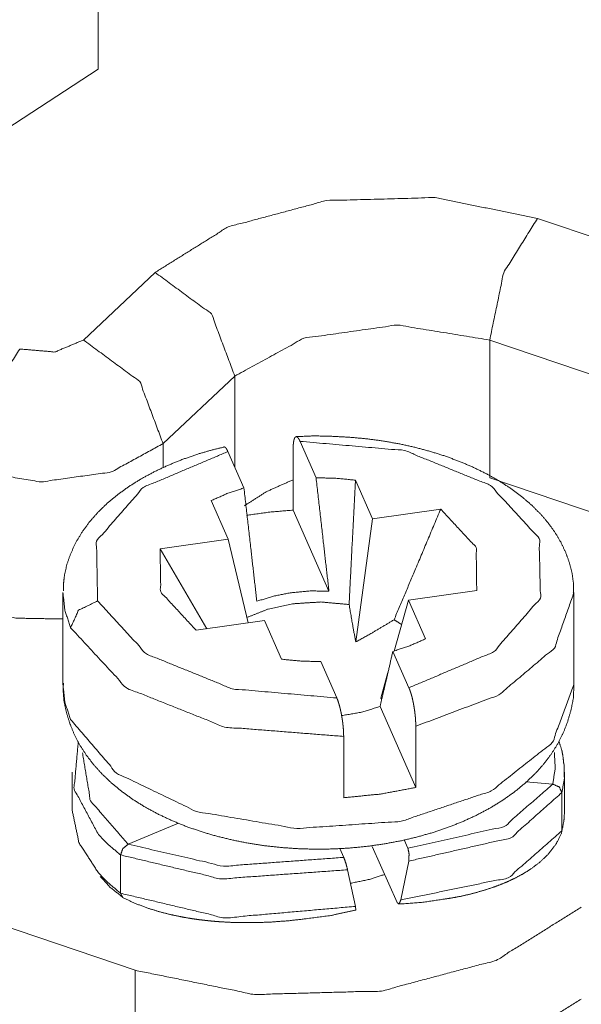
# Paper-space layout 'SHEET-001' of a CAD drawing. Units: millimetres. Extents: x 0 to 297, y 0 to 210.
# Drawn here: x 61 to 64, y 30 to 35 of the extents above; entities that cross this region are included whole.
import ezdxf

# ---------------------------------------------------------------- set-up
doc = ezdxf.new("R2010")
doc.units = ezdxf.units.MM
doc.layers.add('1', color=7, linetype='Continuous')

psp = doc.layouts.new('SHEET-001')

# ---------------------------------------------------------------- linework, layer by layer
at = {"layer": '1', "color": 18, "linetype": 'Continuous', "lineweight": 13}
for p, q in [((61.0733, 39.675), (61.0733, 34.7273)), ((59.713, 33.8409), (61.0733, 34.7273)), ((64.189, 33.6697), (63.4387, 33.9244)), ((61.3807, 33.6334), (60.9949, 33.2696)), ((63.1815, 32.5274), (63.1815, 33.2696)), ((63.1815, 33.2696), (63.9318, 33.0149)), ((61.4236, 32.7117), (61.8095, 33.0755)), ((61.8095, 33.0755), (61.8095, 32.5854)), ((61.4236, 32.5816), (61.4236, 32.7117)), ((62.1606, 32.7239), (62.2471, 32.5281)), ((61.859, 32.4733), (61.7725, 32.669)), ((62.1237, 32.3537), (62.1237, 32.6835)), ((62.459, 32.5152), (62.5507, 32.3076)), ((63.1815, 32.5274), (63.9318, 32.2727)), ((61.7746, 32.1978), (61.6829, 32.4054)), ((62.3163, 31.918), (62.1237, 32.3537)), ((62.5507, 32.3076), (62.9176, 32.3595)), ((62.5507, 32.3076), (62.4607, 31.6441)), ((61.4077, 32.146), (61.7746, 32.1978)), ((61.8821, 31.7466), (61.7746, 32.1978)), ((61.4077, 32.146), (61.6593, 31.715)), ((63.1117, 31.9205), (62.7447, 31.8686)), ((60.8847, 31.9095), (60.8847, 31.4147)), ((62.667, 31.5951), (62.7447, 31.8686)), ((62.7447, 31.8686), (62.8365, 31.661)), ((63.6347, 31.4147), (63.6347, 31.9095)), ((61.9686, 31.7588), (61.6017, 31.7069)), ((62.0603, 31.5512), (61.9686, 31.7588)), ((62.6603, 31.5932), (62.7468, 31.3974)), ((62.3588, 31.3425), (62.2722, 31.5383)), ((62.5947, 31.3408), (62.6341, 31.4796)), ((62.5947, 31.3408), (62.6007, 31.3369)), ((62.7836, 30.8605), (62.5911, 31.2962)), ((62.7836, 31.1904), (62.7836, 30.8605)), ((62.3956, 30.8057), (62.3956, 31.1355)), ((60.9347, 30.9436), (60.9347, 30.7375)), ((63.5847, 30.7375), (63.5847, 30.9436)), ((63.3756, 30.8909), (63.5208, 30.8787)), ((63.5702, 30.8333), (63.5702, 30.6272)), ((61.2352, 30.5555), (61.5064, 30.6691)), ((61.2735, 29.8765), (59.1298, 30.6041)), ((63.5702, 30.6272), (63.5674, 30.6136)), ((62.3749, 30.5325), (62.3961, 30.4844)), ((62.6827, 30.2407), (62.5493, 30.5426)), ((62.7217, 30.5785), (62.7417, 30.5333)), ((61.195, 30.2913), (61.195, 30.4974)), ((62.7454, 30.4641), (62.7033, 30.2551)), ((62.4166, 30.4176), (62.4588, 30.2205)), ((61.208, 30.2664), (61.195, 30.2913)), ((62.4588, 30.2205), (62.4605, 30.2004)), ((61.2735, 29.8765), (61.2735, 29.3817))]:
    psp.add_line(p, q, dxfattribs=at)
for points, knots in [([(63.4387, 33.9244), (62.8877, 34.0361), (62.3032, 34.02), (61.774, 33.8786), (61.3807, 33.6334)], [0, 0, 0.260486, 0.531457, 0.785266, 1, 1]), ([(63.1815, 33.2696), (63.2568, 33.6321), (63.4387, 33.9244)], [0, 0, 0.518253, 1, 1]), ([(61.8095, 33.0755), (61.6839, 33.4097), (61.3807, 33.6334)], [0, 0, 0.486536, 1, 1]), ([(61.8095, 33.0755), (62.1816, 33.2791), (62.6838, 33.3501), (63.1815, 33.2696)], [0, 0, 0.295482, 0.648796, 1, 1]), ([(60.9949, 33.2696), (60.8411, 33.2051), (60.6519, 33.2211)], [0, 0, 0.467426, 1, 1]), ([(61.4236, 32.7117), (61.298, 33.0459), (60.9949, 33.2696)], [0, 0, 0.486534, 1, 1]), ([(60.3946, 32.5662), (60.47, 32.9288), (60.6519, 33.2211)], [0, 0, 0.518252, 1, 1]), ([(60.3946, 32.5662), (60.7679, 32.5058), (61.1445, 32.5591), (61.4236, 32.7117)], [0, 0, 0.351201, 0.704518, 1, 1]), ([(62.1237, 32.6835), (62.1238, 32.6844), (62.1238, 32.6852), (62.1238, 32.6869), (62.1238, 32.6886), (62.1238, 32.6895), (62.1238, 32.6903), (62.1238, 32.6912), (62.1238, 32.692), (62.1239, 32.6928), (62.1239, 32.6937), (62.1239, 32.6953), (62.124, 32.6961), (62.124, 32.6969), (62.124, 32.6978), (62.1241, 32.6986), (62.1241, 32.6994), (62.1241, 32.7002), (62.1242, 32.7018), (62.1243, 32.7034), (62.1244, 32.7049), (62.1245, 32.7057), (62.1245, 32.7065), (62.1246, 32.7073), (62.1246, 32.708), (62.1248, 32.7095), (62.1249, 32.711), (62.125, 32.7118), (62.125, 32.7125), (62.1251, 32.7132), (62.1252, 32.714), (62.1253, 32.7147), (62.1254, 32.7154), (62.1255, 32.7168), (62.1257, 32.7182), (62.1259, 32.7196), (62.126, 32.7203), (62.1261, 32.7209), (62.1262, 32.7216), (62.1263, 32.7223), (62.1265, 32.7236), (62.1267, 32.7248), (62.1268, 32.7255), (62.1269, 32.7261), (62.127, 32.7267), (62.1272, 32.7273), (62.1273, 32.7279), (62.1274, 32.7285), (62.1276, 32.7297), (62.1279, 32.7308), (62.128, 32.7313), (62.1282, 32.7319), (62.1283, 32.7324), (62.1284, 32.733), (62.1287, 32.734), (62.129, 32.735), (62.1292, 32.7355), (62.1293, 32.736), (62.1295, 32.7365), (62.1296, 32.737), (62.1298, 32.7374), (62.1299, 32.7379), (62.1301, 32.7383), (62.1302, 32.7388), (62.1304, 32.7392), (62.1306, 32.7396), (62.1309, 32.7404), (62.1311, 32.7408), (62.1312, 32.7412), (62.1314, 32.7416), (62.1316, 32.742), (62.1318, 32.7423), (62.132, 32.7427), (62.1321, 32.743), (62.1323, 32.7434), (62.1325, 32.7437), (62.1327, 32.744), (62.1329, 32.7443), (62.1331, 32.7446), (62.1333, 32.7449), (62.1334, 32.7452), (62.1336, 32.7454), (62.1338, 32.7457), (62.134, 32.746), (62.1342, 32.7462), (62.1346, 32.7467), (62.135, 32.7471), (62.1352, 32.7472), (62.1354, 32.7474), (62.1356, 32.7476), (62.1358, 32.7478), (62.136, 32.7479), (62.1362, 32.7481), (62.1365, 32.7482), (62.1367, 32.7484), (62.137, 32.7485), (62.1372, 32.7487), (62.1377, 32.7489), (62.138, 32.749), (62.1382, 32.7491), (62.1385, 32.7492), (62.1388, 32.7492), (62.1394, 32.7493), (62.1397, 32.7494), (62.14, 32.7494), (62.1407, 32.7494), (62.141, 32.7493), (62.1413, 32.7493), (62.1417, 32.7492), (62.142, 32.7491), (62.1424, 32.749), (62.1427, 32.7489), (62.1435, 32.7486), (62.1443, 32.7482), (62.1446, 32.7479), (62.145, 32.7477), (62.1454, 32.7474), (62.1459, 32.7471), (62.1463, 32.7467), (62.1467, 32.7464), (62.1471, 32.746), (62.1476, 32.7456), (62.148, 32.7451), (62.1484, 32.7447), (62.1489, 32.7441), (62.1494, 32.7436), (62.1498, 32.7431), (62.1503, 32.7425), (62.1508, 32.7418), (62.1512, 32.7412), (62.1522, 32.7398), (62.1532, 32.7383), (62.1537, 32.7374), (62.1542, 32.7366), (62.1547, 32.7357), (62.1552, 32.7348), (62.1562, 32.7329), (62.1573, 32.7308), (62.1584, 32.7287), (62.1595, 32.7263), (62.1606, 32.7239)], [0, 0, 0.008128, 0.016256, 0.032415, 0.048549, 0.056531, 0.064513, 0.072496, 0.080453, 0.08834, 0.096225, 0.111973, 0.119763, 0.127526, 0.135293, 0.143034, 0.150706, 0.158351, 0.17362, 0.188674, 0.203637, 0.211023, 0.218382, 0.225724, 0.233061, 0.247499, 0.261823, 0.26888, 0.275908, 0.282896, 0.289879, 0.296751, 0.303593, 0.317165, 0.330506, 0.343689, 0.350141, 0.356587, 0.362974, 0.369329, 0.381812, 0.394092, 0.400108, 0.406091, 0.41202, 0.417915, 0.423684, 0.429444, 0.440767, 0.451799, 0.457207, 0.462604, 0.467881, 0.473146, 0.483415, 0.493426, 0.498304, 0.503168, 0.507921, 0.512658, 0.517287, 0.521876, 0.526343, 0.530793, 0.535139, 0.539462, 0.547834, 0.551923, 0.55597, 0.559902, 0.563792, 0.567614, 0.571392, 0.575062, 0.57871, 0.582252, 0.585749, 0.589169, 0.592568, 0.595844, 0.5991, 0.602263, 0.605406, 0.608463, 0.611469, 0.617318, 0.622389, 0.624874, 0.627306, 0.629937, 0.632553, 0.635117, 0.637641, 0.640338, 0.642981, 0.645607, 0.64819, 0.653651, 0.656324, 0.658988, 0.661836, 0.664677, 0.670256, 0.67326, 0.676215, 0.682257, 0.685474, 0.688693, 0.69206, 0.695384, 0.698995, 0.702614, 0.710185, 0.718511, 0.722912, 0.727272, 0.732125, 0.736993, 0.742102, 0.747227, 0.752909, 0.758572, 0.764581, 0.770556, 0.777167, 0.783746, 0.790715, 0.797702, 0.805334, 0.812937, 0.828999, 0.846409, 0.855577, 0.864741, 0.874597, 0.884475, 0.905131, 0.927141, 0.950204, 0.97479, 1, 1]), ([(63.6316, 31.908), (63.6329, 31.9325), (63.6326, 31.9569), (63.6252, 32.0141), (63.6105, 32.0705), (63.5905, 32.1257), (63.5654, 32.1792), (63.5342, 32.2319), (63.4979, 32.2826), (63.4554, 32.3324), (63.4082, 32.3797), (63.3548, 32.4257), (63.2969, 32.469), (63.2336, 32.5102), (63.166, 32.5485), (63.0941, 32.5839), (63.0185, 32.6163), (62.9395, 32.6453), (62.8576, 32.671), (62.7732, 32.6933), (62.6865, 32.7121), (62.5981, 32.7274), (62.5083, 32.739), (62.4175, 32.7468), (62.3259, 32.7515), (62.2338, 32.7535), (62.1424, 32.7495), (62.1411, 32.7494), (62.1399, 32.7493)], [0, 0, 0.012951, 0.025839, 0.056322, 0.087133, 0.118144, 0.149407, 0.181761, 0.214705, 0.249281, 0.284641, 0.321868, 0.360088, 0.400017, 0.441033, 0.483422, 0.526883, 0.571325, 0.616712, 0.662829, 0.709712, 0.757117, 0.805003, 0.85315, 0.901633, 0.950284, 0.998645, 0.999323, 1, 1]), ([(62.7468, 31.3974), (63.2022, 31.5906), (63.4541, 31.8793), (63.4481, 32.2013), (63.1855, 32.487), (62.7231, 32.6747), (62.1606, 32.7239)], [0, 0, 0.18655, 0.331053, 0.452497, 0.598827, 0.787053, 1, 1]), ([(61.7507, 32.6933), (61.6792, 32.6755), (61.6099, 32.6552), (61.5296, 32.6274), (61.4527, 32.5962), (61.3789, 32.5617), (61.309, 32.524), (61.243, 32.4831), (61.1816, 32.4391), (61.1248, 32.3922), (61.0732, 32.3423), (61.0274, 32.2901), (60.9873, 32.2352), (60.954, 32.1791), (60.9267, 32.1208), (60.9062, 32.0626), (60.8928, 32.0031), (60.8881, 31.9611), (60.8873, 31.9187)], [0, 0, 0.059041, 0.116938, 0.184996, 0.251552, 0.316841, 0.38045, 0.442687, 0.503228, 0.562251, 0.619745, 0.675432, 0.729884, 0.782187, 0.833784, 0.883231, 0.932114, 0.965974, 1, 1]), ([(61.7725, 32.669), (61.3171, 32.4759), (61.0652, 32.1871), (61.0712, 31.8651)], [0, 0, 0.412264, 0.731614, 1, 1]), ([(61.7725, 32.669), (61.7722, 32.6696), (61.772, 32.6702), (61.7714, 32.6714), (61.7712, 32.672), (61.7709, 32.6725), (61.7704, 32.6737), (61.7701, 32.6742), (61.7698, 32.6747), (61.7696, 32.6753), (61.7693, 32.6758), (61.769, 32.6763), (61.7685, 32.6773), (61.7682, 32.6778), (61.768, 32.6783), (61.7677, 32.6787), (61.7672, 32.6797), (61.7669, 32.6801), (61.7667, 32.6806), (61.7662, 32.6814), (61.7659, 32.6818), (61.7656, 32.6822), (61.7654, 32.6826), (61.7649, 32.6834), (61.7646, 32.6838), (61.7644, 32.6842), (61.7641, 32.6846), (61.7639, 32.6849), (61.7636, 32.6853), (61.7634, 32.6856), (61.7632, 32.6859), (61.7627, 32.6866), (61.7624, 32.6869), (61.7622, 32.6872), (61.762, 32.6875), (61.7617, 32.6878), (61.7615, 32.6881), (61.7613, 32.6884), (61.761, 32.6886), (61.7608, 32.6889), (61.7603, 32.6894), (61.7601, 32.6896), (61.7599, 32.6899), (61.7597, 32.6901), (61.7594, 32.6903), (61.759, 32.6907), (61.7588, 32.6909), (61.7586, 32.6911), (61.7582, 32.6915), (61.758, 32.6917), (61.7577, 32.6919), (61.7575, 32.692), (61.7573, 32.6922), (61.7569, 32.6925), (61.7567, 32.6926), (61.7565, 32.6928), (61.7563, 32.6929), (61.7561, 32.693), (61.7558, 32.6932), (61.7556, 32.6933), (61.7554, 32.6934), (61.7552, 32.6935), (61.755, 32.6936), (61.7547, 32.6938), (61.7545, 32.6939), (61.7543, 32.6939), (61.7541, 32.694), (61.754, 32.6941), (61.7538, 32.6941), (61.7536, 32.6942), (61.7534, 32.6942), (61.7533, 32.6943), (61.7531, 32.6943), (61.753, 32.6943), (61.7528, 32.6944), (61.7526, 32.6944), (61.7525, 32.6944), (61.7523, 32.6944), (61.7522, 32.6944), (61.752, 32.6944), (61.7517, 32.6945), (61.7516, 32.6945), (61.7514, 32.6944), (61.7513, 32.6944), (61.7511, 32.6944), (61.751, 32.6944), (61.7508, 32.6944), (61.7507, 32.6944), (61.7506, 32.6943)], [0, 0, 0.018654, 0.037242, 0.074016, 0.091875, 0.109796, 0.144844, 0.161907, 0.17897, 0.195639, 0.212375, 0.228652, 0.260884, 0.276771, 0.292201, 0.307637, 0.33787, 0.352531, 0.367129, 0.395693, 0.409523, 0.423289, 0.436745, 0.463284, 0.476308, 0.489006, 0.501644, 0.513834, 0.526048, 0.537938, 0.549855, 0.572806, 0.583959, 0.595053, 0.60571, 0.616402, 0.62683, 0.637295, 0.647235, 0.657216, 0.676544, 0.685784, 0.695125, 0.704154, 0.713129, 0.730355, 0.738609, 0.74697, 0.762983, 0.770639, 0.778409, 0.78572, 0.793146, 0.80741, 0.814208, 0.821127, 0.827639, 0.834274, 0.846908, 0.852987, 0.859159, 0.864935, 0.870808, 0.882103, 0.887499, 0.89303, 0.898209, 0.9035, 0.908582, 0.913642, 0.91852, 0.92352, 0.928184, 0.932976, 0.937596, 0.942204, 0.946636, 0.951214, 0.955485, 0.959897, 0.96841, 0.972519, 0.976777, 0.980897, 0.985022, 0.989008, 0.993004, 0.99643, 1, 1]), ([(61.8616, 32.3777), (61.9815, 32.4542), (62.1238, 32.5173)], [0, 0, 0.477501, 1, 1]), ([(62.2471, 32.5281), (62.3537, 32.5253), (62.459, 32.5152)], [0, 0, 0.502248, 1, 1]), ([(62.2471, 32.5281), (62.2849, 32.1926), (62.3163, 31.918)], [0, 0, 0.549913, 1, 1]), ([(62.459, 32.5152), (62.4398, 32.1428), (62.4248, 31.8455)], [0, 0, 0.556089, 1, 1]), ([(61.6829, 32.4054), (61.7673, 32.4424), (61.859, 32.4733)], [0, 0, 0.487711, 1, 1]), ([(61.9282, 31.8631), (61.8969, 32.1377), (61.859, 32.4733)], [0, 0, 0.450084, 1, 1]), ([(61.8731, 32.3261), (61.9973, 32.3432), (62.1237, 32.3537)], [0, 0, 0.496971, 1, 1]), ([(62.6667, 31.7634), (62.7784, 32.0279), (62.9176, 32.3595)], [0, 0, 0.443899, 1, 1]), ([(62.9176, 32.3595), (63.1085, 32.1533), (63.1117, 31.9205)], [0, 0, 0.546918, 1, 1]), ([(61.6017, 31.7069), (61.4108, 31.9132), (61.4077, 32.146)], [0, 0, 0.546921, 1, 1]), ([(62.3163, 31.918), (62.2145, 31.9186), (62.1139, 31.9094)], [0, 0, 0.50217, 1, 1]), ([(60.9257, 31.7209), (60.895, 31.8145), (60.8847, 31.9095)], [0, 0, 0.50757, 1, 1]), ([(60.9257, 31.7209), (60.9683, 31.8144), (61.0712, 31.8651)], [0, 0, 0.472415, 1, 1]), ([(61.0712, 31.8651), (61.3338, 31.5795), (61.7962, 31.3917), (62.3587, 31.3425)], [0, 0, 0.267269, 0.611057, 1, 1]), ([(62.1139, 31.9094), (62.0176, 31.8907), (61.9282, 31.8631)], [0, 0, 0.511945, 1, 1]), ([(62.4248, 31.8455), (62.2731, 31.8592), (62.1205, 31.8496)], [0, 0, 0.498926, 1, 1]), ([(63.6347, 31.9096), (63.5297, 31.6115), (63.2308, 31.3589), (62.7836, 31.1904)], [0, 0, 0.266639, 0.596804, 1, 1]), ([(60.3946, 31.824), (60.6311, 31.7721), (60.8847, 31.7677)], [0, 0, 0.488409, 1, 1]), ([(62.1205, 31.8496), (61.9898, 31.8211), (61.8752, 31.7756)], [0, 0, 0.520296, 1, 1]), ([(62.4248, 31.8455), (62.4453, 31.7264), (62.4607, 31.6441)], [0, 0, 0.590527, 1, 1]), ([(62.4607, 31.6441), (62.5468, 31.692), (62.6667, 31.7634)], [0, 0, 0.413845, 1, 1]), ([(62.7075, 31.7375), (62.6877, 31.7508), (62.6667, 31.7634)], [0, 0, 0.492707, 1, 1]), ([(62.3956, 31.1355), (61.7548, 31.186), (61.2259, 31.3967), (60.9257, 31.7209)], [0, 0, 0.388607, 0.732878, 1, 1]), ([(62.8365, 31.661), (62.752, 31.624), (62.6603, 31.5932)], [0, 0, 0.487711, 1, 1]), ([(62.5911, 31.2962), (62.6224, 31.429), (62.6603, 31.5932)], [0, 0, 0.447324, 1, 1]), ([(62.2722, 31.5383), (62.1656, 31.5411), (62.0603, 31.5512)], [0, 0, 0.502225, 1, 1]), ([(60.8847, 31.4148), (60.895, 31.3197), (60.9257, 31.2261)], [0, 0, 0.492422, 1, 1]), ([(60.8874, 31.4218), (60.8859, 31.4026), (60.8855, 31.3835), (60.8907, 31.3227), (60.9038, 31.2625), (60.922, 31.2041), (60.945, 31.1473), (60.9739, 31.0917), (61.0079, 31.0384), (61.0478, 30.986), (61.0923, 30.9362), (61.1431, 30.8875), (61.1982, 30.8417), (61.2594, 30.7975), (61.3247, 30.7565), (61.3952, 30.7181), (61.4694, 30.6831), (61.5475, 30.6513), (61.6286, 30.623), (61.7123, 30.5984), (61.7984, 30.5774), (61.8862, 30.5601), (61.9757, 30.5466), (62.0662, 30.5368), (62.1576, 30.5307), (62.2493, 30.5284), (62.341, 30.5298), (62.4324, 30.535), (62.5231, 30.544), (62.6128, 30.5567), (62.7009, 30.5731), (62.7875, 30.5933), (62.8718, 30.6171), (62.9539, 30.6446), (63.033, 30.6758), (63.1093, 30.7107), (63.1819, 30.7492), (63.251, 30.7916), (63.3156, 30.8374), (63.3757, 30.8869), (63.4306, 30.9399), (63.4745, 30.9897), (63.514, 31.0422), (63.5474, 31.0951), (63.5757, 31.1503), (63.6, 31.212), (63.6187, 31.2757), (63.6314, 31.3382), (63.6345, 31.4013), (63.6343, 31.4047), (63.634, 31.408), (63.6337, 31.4114), (63.6334, 31.4148)], [0, 0, 0.005324, 0.010626, 0.02753, 0.044563, 0.061512, 0.07847, 0.095812, 0.113309, 0.131554, 0.150022, 0.169513, 0.189351, 0.21025, 0.23159, 0.253819, 0.276535, 0.299853, 0.323636, 0.347787, 0.372328, 0.397105, 0.422163, 0.447356, 0.472699, 0.498087, 0.523481, 0.548835, 0.574055, 0.599138, 0.623953, 0.648566, 0.672798, 0.696781, 0.720301, 0.743543, 0.766279, 0.788713, 0.810661, 0.832197, 0.853323, 0.871707, 0.889876, 0.907207, 0.924382, 0.94273, 0.9611, 0.978759, 0.996247, 0.997184, 0.998121, 0.999061, 1, 1]), ([(60.9257, 31.2261), (61.1724, 30.9386), (61.6026, 30.7315), (62.1437, 30.6397), (62.7044, 30.6787), (63.1901, 30.842), (63.5186, 31.102), (63.6347, 31.4148)], [0, 0, 0.117206, 0.264936, 0.434752, 0.608649, 0.767162, 0.896789, 1, 1]), ([(62.7468, 31.3974), (62.7473, 31.3962), (62.7476, 31.3955), (62.7479, 31.3949), (62.7481, 31.3943), (62.7484, 31.3937), (62.7487, 31.393), (62.749, 31.3924), (62.7492, 31.3917), (62.7495, 31.391), (62.7498, 31.3904), (62.75, 31.3897), (62.7503, 31.389), (62.7505, 31.3884), (62.7508, 31.3877), (62.7511, 31.387), (62.7513, 31.3863), (62.7516, 31.3856), (62.7519, 31.3849), (62.7521, 31.3842), (62.7524, 31.3835), (62.7526, 31.3828), (62.7529, 31.3821), (62.7534, 31.3807), (62.7537, 31.38), (62.7539, 31.3792), (62.7542, 31.3785), (62.7544, 31.3778), (62.7547, 31.377), (62.7549, 31.3763), (62.7552, 31.3756), (62.7554, 31.3748), (62.7557, 31.3741), (62.7559, 31.3733), (62.7562, 31.3726), (62.7564, 31.3719), (62.7566, 31.3711), (62.7569, 31.3704), (62.7571, 31.3696), (62.7574, 31.3689), (62.7576, 31.3681), (62.7578, 31.3673), (62.7581, 31.3666), (62.7583, 31.3658), (62.7585, 31.3651), (62.759, 31.3635), (62.7592, 31.3628), (62.7594, 31.362), (62.7599, 31.3605), (62.7603, 31.359), (62.7605, 31.3582), (62.7607, 31.3574), (62.7612, 31.3559), (62.7614, 31.3552), (62.7616, 31.3544), (62.7618, 31.3537), (62.762, 31.3529), (62.7624, 31.3514), (62.7628, 31.3499), (62.7632, 31.3484), (62.7634, 31.3476), (62.7637, 31.3461), (62.7639, 31.3454), (62.7641, 31.3446), (62.7643, 31.3439), (62.7647, 31.3424), (62.765, 31.3409), (62.7654, 31.3395), (62.7655, 31.3388), (62.7659, 31.3373), (62.766, 31.3366), (62.7662, 31.3359), (62.7665, 31.3345), (62.7667, 31.3337), (62.767, 31.3324), (62.7673, 31.331), (62.7675, 31.3303), (62.7678, 31.3289), (62.7679, 31.3282), (62.768, 31.3275), (62.7682, 31.3269), (62.7683, 31.3262), (62.7685, 31.3255), (62.7686, 31.3249), (62.7687, 31.3242), (62.769, 31.3229), (62.7693, 31.3216), (62.7695, 31.3203), (62.7696, 31.3197), (62.7699, 31.3185), (62.77, 31.3179), (62.7701, 31.3172), (62.7703, 31.3166), (62.7705, 31.3154), (62.7706, 31.3148), (62.7707, 31.3143), (62.7709, 31.3131), (62.771, 31.3125), (62.7712, 31.312), (62.7713, 31.3114), (62.7714, 31.3108), (62.7715, 31.3103), (62.7716, 31.3097), (62.7718, 31.3086), (62.7719, 31.3081), (62.772, 31.3076), (62.7721, 31.307), (62.7722, 31.3065), (62.7723, 31.3055), (62.7724, 31.305), (62.7725, 31.3045), (62.7726, 31.304), (62.7728, 31.303), (62.7729, 31.3025), (62.7733, 31.3002), (62.7737, 31.2979), (62.7741, 31.2956), (62.7745, 31.2933), (62.7748, 31.2909), (62.7752, 31.2886), (62.7756, 31.2863), (62.776, 31.2839), (62.7767, 31.2793), (62.777, 31.2769), (62.7773, 31.2746), (62.778, 31.2699), (62.7783, 31.2676), (62.7786, 31.2653), (62.7791, 31.2606), (62.7794, 31.2583), (62.7797, 31.256), (62.7799, 31.2537), (62.7802, 31.2514), (62.7806, 31.2469), (62.7811, 31.2424), (62.7813, 31.2402), (62.7815, 31.2379), (62.7817, 31.2358), (62.7818, 31.2336), (62.7822, 31.2292), (62.7825, 31.225), (62.7827, 31.2208), (62.7828, 31.2188), (62.7829, 31.2167), (62.783, 31.2147), (62.7831, 31.2127), (62.7833, 31.2087), (62.7833, 31.2068), (62.7834, 31.2049), (62.7835, 31.2011), (62.7835, 31.1993), (62.7836, 31.1974), (62.7836, 31.1957), (62.7836, 31.1939), (62.7836, 31.1921), (62.7836, 31.1904)], [0, 0, 0.006349, 0.009557, 0.012776, 0.016029, 0.019294, 0.022603, 0.025924, 0.029267, 0.032612, 0.036001, 0.039391, 0.042805, 0.04623, 0.049698, 0.053168, 0.056662, 0.060146, 0.063674, 0.067204, 0.070746, 0.0743, 0.077888, 0.085086, 0.088689, 0.092326, 0.095975, 0.099612, 0.103253, 0.106937, 0.110624, 0.114299, 0.117979, 0.121701, 0.125415, 0.129118, 0.132825, 0.136574, 0.140316, 0.144034, 0.147757, 0.151522, 0.15528, 0.159014, 0.162754, 0.17029, 0.174029, 0.177761, 0.185296, 0.192759, 0.196519, 0.200285, 0.207722, 0.211476, 0.215224, 0.218924, 0.222618, 0.230065, 0.237405, 0.244804, 0.248438, 0.255743, 0.259395, 0.262999, 0.266598, 0.273831, 0.280933, 0.288072, 0.291564, 0.298584, 0.302106, 0.305545, 0.312436, 0.315894, 0.322654, 0.329439, 0.332743, 0.339386, 0.342708, 0.345947, 0.34918, 0.352431, 0.355688, 0.35885, 0.362007, 0.368357, 0.374517, 0.380701, 0.383692, 0.389699, 0.392714, 0.395629, 0.398539, 0.404381, 0.407195, 0.410016, 0.41568, 0.418406, 0.421139, 0.423876, 0.426609, 0.429246, 0.431878, 0.437164, 0.4397, 0.442244, 0.44478, 0.447324, 0.452219, 0.454655, 0.457098, 0.459433, 0.464127, 0.466474, 0.477546, 0.488625, 0.499745, 0.510872, 0.522032, 0.5332, 0.544384, 0.555577, 0.577935, 0.589121, 0.600317, 0.622597, 0.633727, 0.644854, 0.666921, 0.677924, 0.688924, 0.699794, 0.710674, 0.732297, 0.753602, 0.764168, 0.774744, 0.78512, 0.795493, 0.816061, 0.836164, 0.856062, 0.865745, 0.875438, 0.885007, 0.894575, 0.913155, 0.922315, 0.931486, 0.949226, 0.957929, 0.966645, 0.97503, 0.983414, 0.991701, 1, 1]), ([(62.3956, 31.1355), (62.3956, 31.1364), (62.3956, 31.1372), (62.3956, 31.139), (62.3955, 31.1408), (62.3955, 31.1417), (62.3955, 31.1435), (62.3954, 31.1453), (62.3954, 31.1462), (62.3954, 31.1481), (62.3953, 31.149), (62.3953, 31.15), (62.3952, 31.1519), (62.3952, 31.1538), (62.3951, 31.1548), (62.3951, 31.1558), (62.395, 31.1578), (62.3949, 31.1588), (62.3948, 31.1608), (62.3947, 31.1628), (62.3947, 31.1638), (62.3945, 31.1659), (62.3944, 31.168), (62.3943, 31.1701), (62.3942, 31.1711), (62.3941, 31.1722), (62.394, 31.1743), (62.3939, 31.1754), (62.3938, 31.1765), (62.3936, 31.1787), (62.3935, 31.1797), (62.3933, 31.1819), (62.3931, 31.1841), (62.393, 31.1853), (62.3928, 31.1875), (62.3926, 31.1897), (62.3925, 31.1908), (62.3924, 31.192), (62.3922, 31.1942), (62.3919, 31.1965), (62.3917, 31.1988), (62.3914, 31.2011), (62.3913, 31.2022), (62.391, 31.2045), (62.3909, 31.2057), (62.3906, 31.208), (62.3903, 31.2103), (62.3902, 31.2115), (62.3899, 31.2138), (62.3897, 31.215), (62.3895, 31.2162), (62.3894, 31.2173), (62.3891, 31.2197), (62.3889, 31.2208), (62.3886, 31.2232), (62.3882, 31.2255), (62.3879, 31.2279), (62.3877, 31.229), (62.3874, 31.2314), (62.387, 31.2337), (62.3868, 31.2349), (62.3864, 31.2372), (62.3861, 31.2395), (62.3859, 31.2407), (62.3855, 31.243), (62.3853, 31.2442), (62.3849, 31.2465), (62.3847, 31.2476), (62.3845, 31.2487), (62.3841, 31.2507), (62.3839, 31.2517), (62.3837, 31.2528), (62.3833, 31.2551), (62.3831, 31.2562), (62.3828, 31.2574), (62.3824, 31.2598), (62.3821, 31.2609), (62.3819, 31.2622), (62.3813, 31.2648), (62.3811, 31.266), (62.3808, 31.2674), (62.3805, 31.2687), (62.3799, 31.2714), (62.3796, 31.2728), (62.3793, 31.2742), (62.379, 31.2756), (62.3783, 31.2785), (62.378, 31.2799), (62.3773, 31.2828), (62.3769, 31.2843), (62.3766, 31.2859), (62.3762, 31.2874), (62.3758, 31.2889), (62.3751, 31.2919), (62.3743, 31.295), (62.3739, 31.2966), (62.3735, 31.2982), (62.373, 31.2997), (62.3726, 31.3013), (62.3718, 31.3044), (62.3713, 31.306), (62.3709, 31.3075), (62.3704, 31.3091), (62.37, 31.3107), (62.369, 31.3138), (62.3686, 31.3154), (62.3681, 31.3169), (62.3671, 31.32), (62.3661, 31.323), (62.3651, 31.326), (62.3646, 31.3275), (62.3641, 31.3289), (62.3631, 31.3318), (62.362, 31.3346), (62.3615, 31.336), (62.3609, 31.3373), (62.3604, 31.3386), (62.3598, 31.34), (62.3587, 31.3425)], [0, 0, 0.004096, 0.008192, 0.016445, 0.024858, 0.029101, 0.037673, 0.046344, 0.050698, 0.059566, 0.064042, 0.068507, 0.077586, 0.086738, 0.091388, 0.09604, 0.105403, 0.110152, 0.119677, 0.129303, 0.134153, 0.143903, 0.153791, 0.16373, 0.168767, 0.173793, 0.183907, 0.18902, 0.194136, 0.204416, 0.209604, 0.22001, 0.230492, 0.23576, 0.246333, 0.256995, 0.262339, 0.267684, 0.278466, 0.289284, 0.300168, 0.311082, 0.316569, 0.327549, 0.333054, 0.344101, 0.355165, 0.360725, 0.371844, 0.377404, 0.382979, 0.388557, 0.399726, 0.405316, 0.416503, 0.427698, 0.438892, 0.444493, 0.455689, 0.466874, 0.47247, 0.483638, 0.49479, 0.500354, 0.511478, 0.517021, 0.528105, 0.533633, 0.538574, 0.54844, 0.553366, 0.55873, 0.569435, 0.57478, 0.580546, 0.592054, 0.597794, 0.603945, 0.616208, 0.62232, 0.628831, 0.635334, 0.64827, 0.655105, 0.661934, 0.668726, 0.682637, 0.689755, 0.703871, 0.711238, 0.718598, 0.725893, 0.733182, 0.748294, 0.76324, 0.770932, 0.778631, 0.786224, 0.79381, 0.809353, 0.816995, 0.824643, 0.832429, 0.840222, 0.855491, 0.863222, 0.87095, 0.886065, 0.901249, 0.916077, 0.923466, 0.930852, 0.945243, 0.959514, 0.966409, 0.973302, 0.980046, 0.986798, 1, 1]), ([(62.3848, 31.2473), (62.492, 31.2663), (62.5911, 31.2962)], [0, 0, 0.512632, 1, 1]), ([(61.0756, 30.6072), (60.9445, 30.8526), (60.9671, 31.1086)], [0, 0, 0.51981, 1, 1]), ([(63.58, 30.9865), (63.5768, 31.0224), (63.5703, 31.0579), (63.5548, 31.1087)], [0, 0, 0.287594, 0.575704, 1, 1]), ([(61.2352, 30.5555), (61.0327, 30.7888), (60.9895, 31.0477)], [0, 0, 0.540792, 1, 1]), ([(63.5297, 31.0482), (63.5341, 30.9633), (63.5208, 30.8787)], [0, 0, 0.49816, 1, 1]), ([(63.5828, 30.9837), (63.5832, 30.9083), (63.5702, 30.8333)], [0, 0, 0.497511, 1, 1]), ([(62.7836, 30.8605), (62.5931, 30.8251), (62.3956, 30.8057)], [0, 0, 0.493916, 1, 1]), ([(63.5208, 30.8787), (63.26, 30.6506), (62.7417, 30.5333)], [0, 0, 0.394672, 1, 1]), ([(63.5208, 30.8787), (63.5557, 30.8637), (63.5702, 30.8333)], [0, 0, 0.530746, 1, 1]), ([(63.5702, 30.8333), (63.2947, 30.5891), (62.7454, 30.4641)], [0, 0, 0.395303, 1, 1]), ([(61.0756, 30.401), (60.9704, 30.5646), (60.9347, 30.7375)], [0, 0, 0.524214, 1, 1]), ([(63.5847, 30.7375), (63.581, 30.6822), (63.5702, 30.6272)], [0, 0, 0.497169, 1, 1]), ([(61.195, 30.4974), (61.1312, 30.5509), (61.0756, 30.6072)], [0, 0, 0.512863, 1, 1]), ([(63.5702, 30.6272), (63.2814, 30.3745), (62.7033, 30.2551)], [0, 0, 0.393981, 1, 1]), ([(62.9297, 30.2586), (62.9775, 30.266), (63.0236, 30.2746), (63.0809, 30.2877), (63.1355, 30.3026), (63.1852, 30.3182), (63.2326, 30.3352), (63.2756, 30.3528), (63.3162, 30.3717), (63.3615, 30.396), (63.4032, 30.422), (63.4537, 30.4603), (63.4966, 30.5015), (63.5382, 30.5559), (63.5675, 30.6144)], [0, 0, 0.063505, 0.125132, 0.202199, 0.276528, 0.345, 0.411147, 0.472075, 0.530863, 0.598318, 0.662907, 0.746105, 0.82412, 0.914152, 1, 1]), ([(61.195, 30.4974), (61.2068, 30.5315), (61.2352, 30.5555)], [0, 0, 0.492374, 1, 1]), ([(61.2352, 30.5555), (61.7488, 30.4369), (62.3961, 30.4844)], [0, 0, 0.44819, 1, 1]), ([(62.7417, 30.5333), (62.7476, 30.5016), (62.7454, 30.4641)], [0, 0, 0.462291, 1, 1]), ([(61.195, 30.4974), (61.7356, 30.3686), (62.4166, 30.4176)], [0, 0, 0.44866, 1, 1]), ([(62.3961, 30.4844), (62.4071, 30.4534), (62.4166, 30.4176)], [0, 0, 0.470359, 1, 1]), ([(61.195, 30.2913), (61.1312, 30.3447), (61.0756, 30.401)], [0, 0, 0.512863, 1, 1]), ([(61.0855, 30.3815), (61.1396, 30.3227), (61.2067, 30.2692)], [0, 0, 0.482204, 1, 1]), ([(62.4327, 30.3447), (62.5341, 30.3661), (62.6173, 30.3928)], [0, 0, 0.542548, 1, 1]), ([(61.195, 30.2913), (61.7549, 30.1586), (62.4588, 30.2205)], [0, 0, 0.448836, 1, 1]), ([(61.2086, 30.2666), (61.2741, 30.2363), (61.345, 30.2098), (61.4048, 30.1914), (61.4677, 30.1755), (61.514, 30.1658), (61.5616, 30.1572), (61.5901, 30.1527), (61.619, 30.1488), (61.6305, 30.1475), (61.6421, 30.1462)], [0, 0, 0.159598, 0.326995, 0.465205, 0.608655, 0.71336, 0.820334, 0.883968, 0.948439, 0.974141, 1, 1]), ([(63.6745, 30.216), (63.2157, 29.93), (62.5983, 29.765), (61.9163, 29.7462), (61.2735, 29.8765)], [0, 0, 0.214734, 0.468544, 0.739513, 1, 1]), ([(62.7033, 30.2551), (62.6937, 30.234), (62.6827, 30.2407)], [0, 0, 0.641898, 1, 1]), ([(62.6908, 30.2329), (62.8148, 30.2417), (62.9297, 30.2586)], [0, 0, 0.516791, 1, 1]), ([(62.1942, 30.1541), (62.3267, 30.1715), (62.4604, 30.2003)], [0, 0, 0.494253, 1, 1]), ([(61.6421, 30.1462), (61.6564, 30.1445), (61.6708, 30.1429), (61.7022, 30.14), (61.7341, 30.1376), (61.7927, 30.1345), (61.8523, 30.133), (61.9315, 30.1334), (62.012, 30.1366), (62.1025, 30.1436), (62.1942, 30.1541)], [0, 0, 0.025951, 0.05207, 0.109088, 0.166803, 0.272821, 0.380633, 0.523693, 0.66922, 0.83316, 1, 1]), ([(61.2735, 29.3817), (61.9163, 29.2514), (62.5983, 29.2702), (63.2157, 29.4352), (63.6745, 29.7213)], [0, 0, 0.260487, 0.531456, 0.785266, 1, 1])]:
    psp.add_open_spline(points, degree=1, knots=knots, dxfattribs=at)

doc.saveas('drawing.dxf')
